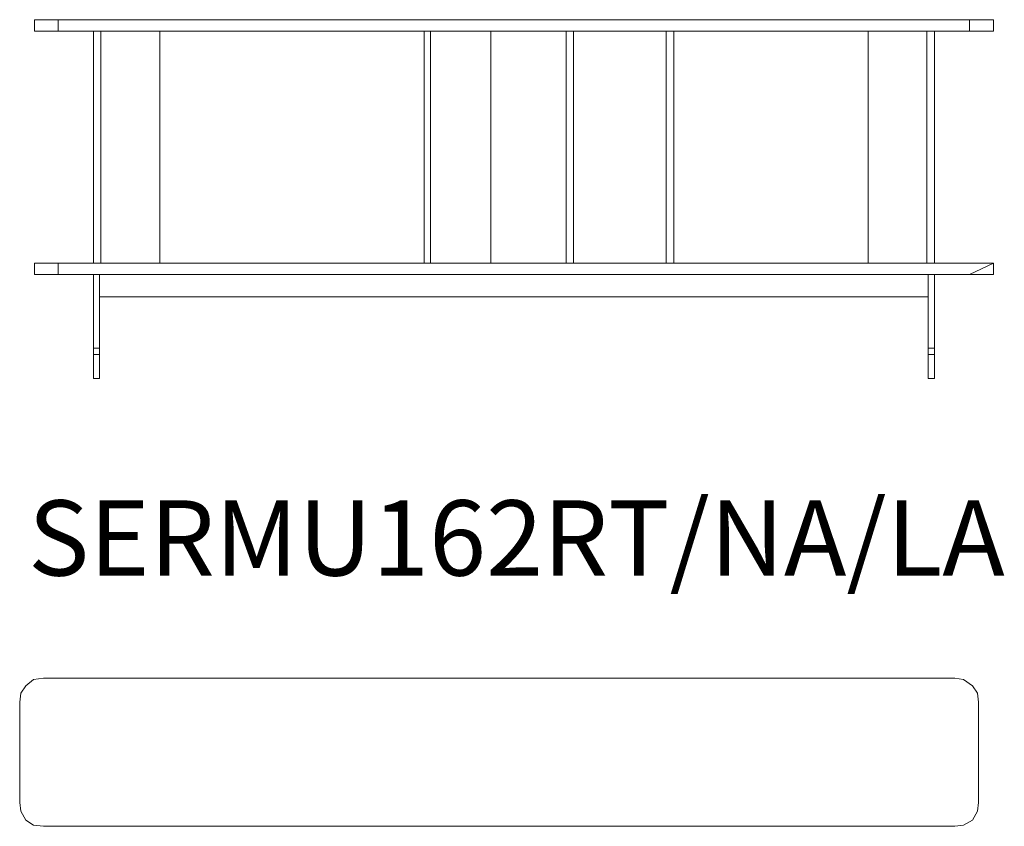
# Model space of a CAD drawing. Units: inches. Extents: x 4193 to 124808, y 2735 to 23182.
# Drawn here: x 38723 to 40391, y 12565 to 13930 of the extents above; entities that cross this region are included whole.
import ezdxf

# ---------------------------------------------------------------- set-up
doc = ezdxf.new("R2010")
doc.units = ezdxf.units.IN
doc.header["$MEASUREMENT"] = 0
doc.layers.get('0').update_dxf_attribs({"lineweight": 13})
doc.styles.add('PDF NeuzeitSLTStd-Book', font='arial.ttf')

msp = doc.modelspace()

# ---------------------------------------------------------------- linework, layer by layer
at = {"lineweight": 13}
for p, q in [((38748.2, 13910.8), (38748.2, 13929.9)), ((38748.2, 13929.9), (38788.6, 13929.9)), ((40332.1, 13929.9), (38788.6, 13929.9)), ((38788.6, 13929.9), (38788.6, 13910.8)), ((40372.5, 13929.9), (40332.1, 13929.9)), ((40332.1, 13929.9), (40332.1, 13910.8)), ((40372.5, 13910.8), (40372.5, 13929.9)), ((38788.6, 13910.8), (38748.2, 13910.8)), ((38788.6, 13910.8), (40372.5, 13910.8)), ((38848, 13518), (38848, 13910.8)), ((38860.8, 13518), (38860.8, 13910.8)), ((38960.6, 13518), (38960.6, 13910.8)), ((39408.5, 13518), (39408.5, 13910.8)), ((39419.2, 13518), (39419.2, 13910.8)), ((39521.1, 13910.8), (39521.1, 13518)), ((39648.5, 13518), (39648.5, 13910.8)), ((39661.2, 13518), (39661.2, 13910.8)), ((39818.3, 13518), (39818.3, 13910.8)), ((39831.1, 13518), (39831.1, 13910.8)), ((40160.1, 13518), (40160.1, 13910.8)), ((40259.9, 13518), (40259.9, 13910.8)), ((40272.7, 13518), (40272.7, 13910.8)), ((38748.2, 13498.9), (38748.2, 13518)), ((38748.2, 13518), (38788.6, 13518)), ((40332.1, 13518), (38788.6, 13518)), ((38788.6, 13518), (38788.6, 13498.9)), ((40332.1, 13498.9), (40372.5, 13518)), ((40372.5, 13518), (40332.1, 13518)), ((40372.5, 13498.9), (40372.5, 13518)), ((38788.6, 13498.9), (38748.2, 13498.9)), ((38788.6, 13498.9), (40332.1, 13498.9)), ((38848, 13498.9), (38848, 13373.7)), ((38858.6, 13373.7), (38858.6, 13498.9)), ((38858.6, 13498.9), (38858.6, 13460.7)), ((40262.1, 13460.7), (40262.1, 13498.9)), ((40262.1, 13498.9), (40262.1, 13373.7)), ((40272.7, 13498.9), (40272.7, 13373.7)), ((40332.1, 13498.9), (40372.5, 13498.9)), ((38858.6, 13460.7), (40262.1, 13460.7)), ((38848, 13322.7), (38848, 13373.7)), ((38848, 13373.7), (38858.6, 13373.7)), ((38848, 13363), (38858.6, 13363)), ((38858.6, 13373.7), (38858.6, 13322.7)), ((40262.1, 13373.7), (40262.1, 13363)), ((40272.7, 13373.7), (40262.1, 13373.7)), ((40272.7, 13363), (40262.1, 13363)), ((40262.1, 13363), (40262.1, 13322.7)), ((40272.7, 13363), (40272.7, 13373.7)), ((40272.7, 13322.7), (40272.7, 13363)), ((38858.6, 13322.7), (38848, 13322.7)), ((40262.1, 13322.7), (40272.7, 13322.7)), ((38746.5, 12813), (38733.8, 12802.4)), ((38763.5, 12815.2), (38746.5, 12813)), ((40307, 12815.2), (38763.5, 12815.2)), ((40321.9, 12813), (40307, 12815.2)), ((40336.8, 12802.4), (40321.9, 12813)), ((38733.8, 12802.4), (38725.3, 12789.7)), ((40345.3, 12789.7), (40336.8, 12802.4)), ((38725.3, 12789.7), (38723.2, 12774.8)), ((38723.2, 12774.8), (38723.2, 12605)), ((40347.4, 12774.8), (40345.3, 12789.7)), ((40347.4, 12605), (40347.4, 12774.8)), ((38723.2, 12605), (38725.3, 12590.1)), ((40345.3, 12590.1), (40347.4, 12605)), ((38725.3, 12590.1), (38733.8, 12575.2)), ((38733.8, 12575.2), (38746.5, 12566.7)), ((40321.9, 12566.7), (40336.8, 12575.2)), ((40336.8, 12575.2), (40345.3, 12590.1)), ((38746.5, 12566.7), (38763.5, 12564.6)), ((38763.5, 12564.6), (40307, 12564.6)), ((40307, 12564.6), (40321.9, 12566.7))]:
    msp.add_line(p, q, dxfattribs=at)

# ---------------------------------------------------------------- texts
at = {"lineweight": 13, "style": 'PDF NeuzeitSLTStd-Book'}
msp.add_text('SERMU162RT/NA/LA', height=127.389, dxfattribs=at).set_placement((38737.4, 12989))

doc.saveas('drawing.dxf')
